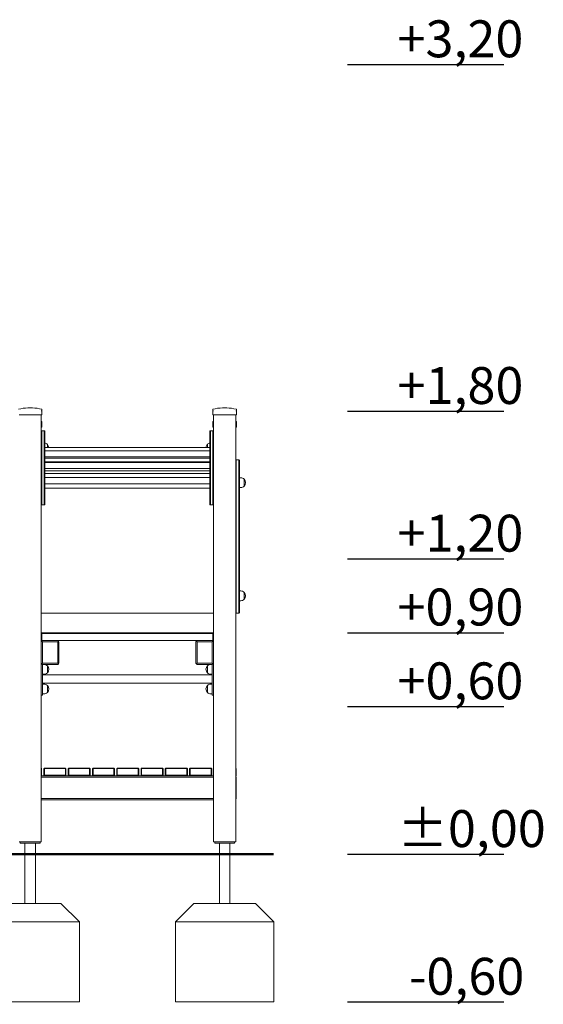
# Model space of a CAD drawing. Units: millimetres. Extents: x 38870 to 39621, y -26996 to -24852.
# Drawn here: x 39336 to 39549, y -26996 to -26596 of the extents above; entities that cross this region are included whole.
import ezdxf

# ---------------------------------------------------------------- set-up
doc = ezdxf.new("R2010")
doc.units = ezdxf.units.MM

# ---------------------------------------------------------------- blocks, each defined once
blk = doc.blocks.new('A$C13F73AEE')
at = {"lineweight": 0, "extrusion": (0, 1, 0)}
for p, q in [((2170.32, 21.38), (2172.12, 21.38)), ((2170.32, 21.38), (2172.12, 21.38)), ((2176.02, 20.73), (2176.02, 20.18)), ((2176.02, 18.5), (2176.02, 20.18)), ((2245.42, 20.18), (2245.42, 20.73)), ((2245.42, 20.18), (2245.42, 18.5)), ((2249.32, 21.38), (2251.12, 21.38)), ((2249.32, 21.38), (2251.12, 21.38)), ((2255.02, 20.73), (2255.02, 20.18)), ((2255.02, 18.5), (2255.02, 20.18)), ((2175.72, 18.5), (2166.72, 18.5)), ((2176.02, 18.5), (2175.72, 18.5)), ((2175.72, 12), (2175.72, 18.5)), ((2245.72, 18.5), (2245.42, 18.5)), ((2254.72, 18.5), (2245.72, 18.5)), ((2245.72, 12), (2245.72, 18.5)), ((2255.02, 18.5), (2254.72, 18.5)), ((2254.72, -155), (2254.72, 18.5)), ((2176.02, 13.5), (2175.72, 13.5)), ((2175.72, -18), (2175.72, 12)), ((2175.72, 12), (2176.02, 12)), ((2176.02, 15.73), (2176.02, 15.18)), ((2176.02, 13.5), (2176.02, 15.18)), ((2176.02, 12), (2176.92, 12)), ((2176.02, 12), (2176.02, -18)), ((2176.02, 12), (2176.02, -18)), ((2176.92, 12), (2176.92, -18)), ((2176.92, 12), (2176.92, -18)), ((2176.92, 12), (2177.22, 12)), ((2177.22, 12), (2177.22, -18)), ((2244.22, -18), (2244.22, 12)), ((2244.22, 12), (2244.52, 12)), ((2244.52, 12), (2245.42, 12)), ((2244.52, 12), (2244.52, -18)), ((2244.52, 12), (2244.52, -18)), ((2245.42, 15.18), (2245.42, 15.73)), ((2245.42, 15.18), (2245.42, 13.5)), ((2245.72, 13.5), (2245.42, 13.5)), ((2245.42, 12), (2245.42, -18)), ((2245.42, 12), (2245.42, -18)), ((2245.42, 12), (2245.72, 12)), ((2245.72, 12), (2245.72, -18)), ((2255.02, 13.5), (2254.72, 13.5)), ((2255.02, 15.73), (2255.02, 15.18)), ((2255.02, 13.5), (2255.02, 15.18)), ((2244.22, 5.3), (2177.22, 5.3)), ((2178.21, 5.3), (2178.21, 6.54)), ((2178.21, 6.54), (2178.21, 5.3)), ((2243.22, 5.3), (2243.22, 6.54)), ((2243.22, 6.54), (2243.22, 5.3)), ((2244.22, 3.92), (2177.22, 3.92)), ((2244.22, 1.42), (2177.22, 1.42)), ((2244.22, 0.94), (2177.22, 0.94)), ((2254.92, 0.2), (2254.92, -2.8)), ((2254.92, 0.2), (2256.02, 0.2)), ((2254.92, 0.2), (2254.92, -2.8)), ((2256.02, 0.2), (2256.02, -2.8)), ((2256.02, 0.2), (2256.02, -2.8)), ((2256.22, -2.8), (2256.22, 0)), ((2177.22, -0.53), (2244.22, -0.53)), ((2244.22, -0.76), (2177.22, -0.76)), ((2244.22, -3.26), (2177.22, -3.26)), ((2254.92, -59), (2254.92, -2.8)), ((2254.92, -59), (2254.92, -2.8)), ((2256.02, -59), (2256.02, -2.8)), ((2256.02, -59), (2256.02, -2.8)), ((2256.22, -2.8), (2256.22, -59)), ((2244.22, -4.25), (2177.22, -4.25)), ((2244.22, -5.23), (2177.22, -5.23)), ((2244.22, -6.94), (2177.22, -6.94)), ((2256.77, -7), (2256.22, -7)), ((2258.21, -10.39), (2258.21, -7.61)), ((2258.21, -7.61), (2258.21, -10.39)), ((2244.22, -9.44), (2177.22, -9.44)), ((2244.22, -11.3), (2177.22, -11.3)), ((2256.77, -11), (2256.22, -11)), ((2175.72, -155), (2175.72, -18)), ((2175.72, -18), (2176.02, -18)), ((2176.02, -18), (2176.92, -18)), ((2176.92, -18), (2177.22, -18)), ((2244.22, -18), (2244.52, -18)), ((2244.52, -18), (2245.42, -18)), ((2245.42, -18), (2245.72, -18)), ((2245.72, -155), (2245.72, -18)), ((2256.77, -53), (2256.22, -53)), ((2258.21, -56.39), (2258.21, -53.61)), ((2258.21, -53.61), (2258.21, -56.39)), ((2254.92, -59), (2254.92, -62)), ((2254.92, -59), (2254.92, -62)), ((2256.02, -59), (2256.02, -62)), ((2256.02, -59), (2256.02, -62)), ((2256.77, -57), (2256.22, -57)), ((2256.22, -61.8), (2256.22, -59)), ((2175.72, -62), (2245.72, -62)), ((2245.72, -62), (2175.72, -62)), ((2256.02, -62), (2254.92, -62)), ((2175.97, -70), (2175.72, -70)), ((2175.84, -70.12), (2175.72, -70.25)), ((2175.97, -70), (2175.84, -70.12)), ((2175.97, -70.25), (2175.84, -70.12)), ((2245.47, -70), (2175.97, -70)), ((2175.97, -73.2), (2175.97, -70.25)), ((2175.97, -70.25), (2245.47, -70.25)), ((2245.47, -70), (2245.59, -70.12)), ((2245.72, -70), (2245.47, -70)), ((2245.59, -70.12), (2245.47, -70.25)), ((2245.47, -70.25), (2245.47, -73.2)), ((2245.72, -70.25), (2245.59, -70.12)), ((2175.72, -72.95), (2175.97, -73.2)), ((2175.72, -73.2), (2175.97, -73.2)), ((2175.97, -73.45), (2175.72, -73.7)), ((2245.47, -73.2), (2175.97, -73.2)), ((2176.22, -73.2), (2175.97, -73.45)), ((2176.22, -73.7), (2175.97, -73.45)), ((2176.22, -82.4), (2176.22, -73.7)), ((2176.22, -73.7), (2182.42, -73.7)), ((2182.67, -73.45), (2182.42, -73.2)), ((2182.67, -73.45), (2182.42, -73.7)), ((2182.42, -73.7), (2182.42, -82.4)), ((2182.92, -73.7), (2182.67, -73.45)), ((2182.92, -82.4), (2182.92, -73.7)), ((2238.77, -73.45), (2238.52, -73.7)), ((2238.52, -73.7), (2238.52, -82.4)), ((2239.02, -73.2), (2238.77, -73.45)), ((2238.77, -73.45), (2239.02, -73.7)), ((2239.02, -73.7), (2245.22, -73.7)), ((2239.02, -82.4), (2239.02, -73.7)), ((2245.47, -73.45), (2245.22, -73.2)), ((2245.22, -73.7), (2245.47, -73.45)), ((2245.22, -73.7), (2245.22, -82.4)), ((2245.72, -72.95), (2245.47, -73.2)), ((2245.47, -73.2), (2245.72, -73.2)), ((2245.72, -73.7), (2245.47, -73.45)), ((2175.72, -82.4), (2175.97, -82.65)), ((2175.97, -82.65), (2176.22, -82.4)), ((2175.97, -82.65), (2176.22, -82.9)), ((2182.42, -82.4), (2176.22, -82.4)), ((2176.22, -82.9), (2182.42, -82.9)), ((2176.22, -82.9), (2176.22, -82.94)), ((2176.22, -94.74), (2176.22, -82.94)), ((2178.21, -86.23), (2178.21, -83.46)), ((2178.21, -83.46), (2178.21, -86.23)), ((2182.67, -82.65), (2182.42, -82.4)), ((2182.42, -82.9), (2182.67, -82.65)), ((2182.67, -82.65), (2182.92, -82.4)), ((2238.52, -82.4), (2238.77, -82.65)), ((2238.77, -82.65), (2239.02, -82.4)), ((2238.77, -82.65), (2239.02, -82.9)), ((2245.22, -82.4), (2239.02, -82.4)), ((2239.02, -82.9), (2245.22, -82.9)), ((2243.22, -86.23), (2243.22, -83.46)), ((2243.22, -83.46), (2243.22, -86.23)), ((2245.47, -82.65), (2245.22, -82.4)), ((2245.22, -82.9), (2245.47, -82.65)), ((2245.22, -82.9), (2245.22, -82.94)), ((2245.22, -94.74), (2245.22, -82.94)), ((2245.47, -82.65), (2245.72, -82.4)), ((2176.77, -86.84), (2176.22, -86.84)), ((2176.22, -87.16), (2245.22, -87.16)), ((2245.22, -86.84), (2244.66, -86.84)), ((2176.22, -90.53), (2245.22, -90.53)), ((2176.77, -90.84), (2176.22, -90.84)), ((2178.21, -94.23), (2178.21, -91.46)), ((2178.21, -91.46), (2178.21, -94.23)), ((2243.22, -94.23), (2243.22, -91.46)), ((2243.22, -91.46), (2243.22, -94.23)), ((2245.22, -90.84), (2244.66, -90.84)), ((2175.72, -95.34), (2176.22, -95.34)), ((2176.22, -94.74), (2176.22, -95.34)), ((2176.77, -94.84), (2176.22, -94.84)), ((2245.22, -94.84), (2244.66, -94.84)), ((2245.22, -94.74), (2245.22, -95.34)), ((2245.72, -95.34), (2245.22, -95.34)), ((2175.72, -125.05), (2175.76, -125.09)), ((2175.76, -125.09), (2175.72, -125.12)), ((2175.72, -128), (2175.88, -128.16)), ((2175.88, -125.21), (2175.76, -125.09)), ((2175.88, -128.16), (2175.88, -125.21)), ((2176.88, -125.09), (2176.76, -125.21)), ((2176.76, -125.21), (2176.76, -128.16)), ((2177.01, -127.91), (2176.76, -128.16)), ((2177.01, -124.96), (2176.88, -125.09)), ((2177.01, -125.21), (2176.88, -125.09)), ((2185.51, -124.96), (2177.01, -124.96)), ((2177.01, -127.91), (2177.01, -125.21)), ((2177.01, -125.21), (2185.51, -125.21)), ((2185.51, -127.91), (2177.01, -127.91)), ((2185.51, -124.96), (2185.63, -125.09)), ((2185.63, -125.09), (2185.51, -125.21)), ((2185.51, -125.21), (2185.51, -127.91)), ((2185.76, -128.16), (2185.51, -127.91)), ((2185.76, -125.21), (2185.63, -125.09)), ((2185.76, -128.16), (2185.76, -125.21)), ((2186.76, -125.09), (2186.63, -125.21)), ((2186.63, -125.21), (2186.63, -128.16)), ((2186.88, -127.91), (2186.63, -128.16)), ((2186.88, -124.96), (2186.76, -125.09)), ((2186.88, -125.21), (2186.76, -125.09)), ((2195.38, -124.96), (2186.88, -124.96)), ((2186.88, -127.91), (2186.88, -125.21)), ((2186.88, -125.21), (2195.38, -125.21)), ((2195.38, -127.91), (2186.88, -127.91)), ((2195.38, -124.96), (2195.51, -125.09)), ((2195.51, -125.09), (2195.38, -125.21)), ((2195.38, -125.21), (2195.38, -127.91)), ((2195.63, -128.16), (2195.38, -127.91)), ((2195.63, -125.21), (2195.51, -125.09)), ((2195.63, -128.16), (2195.63, -125.21)), ((2196.63, -125.09), (2196.51, -125.21)), ((2196.51, -125.21), (2196.51, -128.16)), ((2196.76, -127.91), (2196.51, -128.16)), ((2196.76, -124.96), (2196.63, -125.09)), ((2196.76, -125.21), (2196.63, -125.09)), ((2205.26, -124.96), (2196.76, -124.96)), ((2196.76, -127.91), (2196.76, -125.21)), ((2196.76, -125.21), (2205.26, -125.21)), ((2205.26, -127.91), (2196.76, -127.91)), ((2205.26, -124.96), (2205.38, -125.09)), ((2205.38, -125.09), (2205.26, -125.21)), ((2205.26, -125.21), (2205.26, -127.91)), ((2205.51, -128.16), (2205.26, -127.91)), ((2205.51, -125.21), (2205.38, -125.09)), ((2205.51, -128.16), (2205.51, -125.21)), ((2206.51, -125.09), (2206.38, -125.21)), ((2206.38, -125.21), (2206.38, -128.16)), ((2206.63, -127.91), (2206.38, -128.16)), ((2206.63, -124.96), (2206.51, -125.09)), ((2206.63, -125.21), (2206.51, -125.09)), ((2215.13, -124.96), (2206.63, -124.96)), ((2206.63, -127.91), (2206.63, -125.21)), ((2206.63, -125.21), (2215.13, -125.21)), ((2215.13, -127.91), (2206.63, -127.91)), ((2215.13, -124.96), (2215.26, -125.09)), ((2215.26, -125.09), (2215.13, -125.21)), ((2215.13, -125.21), (2215.13, -127.91)), ((2215.38, -128.16), (2215.13, -127.91)), ((2215.38, -125.21), (2215.26, -125.09)), ((2215.38, -128.16), (2215.38, -125.21)), ((2216.38, -125.09), (2216.26, -125.21)), ((2216.26, -125.21), (2216.26, -128.16)), ((2216.51, -127.91), (2216.26, -128.16)), ((2216.51, -124.96), (2216.38, -125.09)), ((2216.51, -125.21), (2216.38, -125.09)), ((2225.01, -124.96), (2216.51, -124.96)), ((2216.51, -127.91), (2216.51, -125.21)), ((2216.51, -125.21), (2225.01, -125.21)), ((2225.01, -127.91), (2216.51, -127.91)), ((2225.01, -124.96), (2225.13, -125.09)), ((2225.13, -125.09), (2225.01, -125.21)), ((2225.01, -125.21), (2225.01, -127.91)), ((2225.26, -128.16), (2225.01, -127.91)), ((2225.26, -125.21), (2225.13, -125.09)), ((2225.26, -128.16), (2225.26, -125.21)), ((2226.26, -125.09), (2226.13, -125.21)), ((2226.13, -125.21), (2226.13, -128.16)), ((2226.38, -127.91), (2226.13, -128.16)), ((2226.38, -124.96), (2226.26, -125.09)), ((2226.38, -125.21), (2226.26, -125.09)), ((2234.88, -124.96), (2226.38, -124.96)), ((2226.38, -127.91), (2226.38, -125.21)), ((2226.38, -125.21), (2234.88, -125.21)), ((2234.88, -127.91), (2226.38, -127.91)), ((2234.88, -124.96), (2235.01, -125.09)), ((2235.01, -125.09), (2234.88, -125.21)), ((2234.88, -125.21), (2234.88, -127.91)), ((2235.13, -128.16), (2234.88, -127.91)), ((2235.13, -125.21), (2235.01, -125.09)), ((2235.13, -128.16), (2235.13, -125.21)), ((2236.13, -125.09), (2236.01, -125.21)), ((2236.01, -125.21), (2236.01, -128.16)), ((2236.26, -127.91), (2236.01, -128.16)), ((2236.26, -124.96), (2236.13, -125.09)), ((2236.26, -125.21), (2236.13, -125.09)), ((2244.76, -124.96), (2236.26, -124.96)), ((2236.26, -127.91), (2236.26, -125.21)), ((2236.26, -125.21), (2244.76, -125.21)), ((2244.76, -127.91), (2236.26, -127.91)), ((2244.76, -124.96), (2244.88, -125.09)), ((2244.88, -125.09), (2244.76, -125.21)), ((2244.76, -125.21), (2244.76, -127.91)), ((2245.01, -128.16), (2244.76, -127.91)), ((2245.01, -125.21), (2244.88, -125.09)), ((2245.01, -128.16), (2245.01, -125.21)), ((2254.72, -125.05), (2254.76, -125.09)), ((2254.76, -125.09), (2254.72, -125.12)), ((2254.72, -128), (2254.88, -128.16)), ((2254.88, -125.21), (2254.76, -125.09)), ((2254.88, -128.16), (2254.88, -125.21)), ((2175.72, -128.16), (2175.88, -128.16)), ((2175.72, -128.66), (2245.72, -128.66)), ((2176.76, -128.16), (2175.88, -128.16)), ((2176.76, -128.16), (2185.76, -128.16)), ((2186.63, -128.16), (2185.76, -128.16)), ((2186.63, -128.16), (2195.63, -128.16)), ((2196.51, -128.16), (2195.63, -128.16)), ((2196.51, -128.16), (2205.51, -128.16)), ((2206.38, -128.16), (2205.51, -128.16)), ((2206.38, -128.16), (2215.38, -128.16)), ((2216.26, -128.16), (2215.38, -128.16)), ((2216.26, -128.16), (2225.26, -128.16)), ((2226.13, -128.16), (2225.26, -128.16)), ((2226.13, -128.16), (2235.13, -128.16)), ((2236.01, -128.16), (2235.13, -128.16)), ((2236.01, -128.16), (2245.01, -128.16)), ((2245.72, -128.16), (2245.01, -128.16)), ((2254.72, -128.16), (2254.88, -128.16)), ((2254.88, -128.66), (2254.72, -128.5)), ((2254.88, -137.36), (2254.88, -128.66)), ((2245.72, -137.36), (2175.72, -137.36)), ((2175.72, -137.86), (2245.72, -137.86)), ((2254.72, -137.52), (2254.88, -137.36)), ((2168.22, -155), (2166.72, -155)), ((2167.22, -155), (2167.22, -155.5)), ((2167.72, -155.5), (2167.22, -155.5)), ((2167.72, -155.5), (2174.72, -155.5)), ((2168.22, -155), (2174.22, -155)), ((2169.1, -160), (2169.1, -155.5)), ((2173.34, -160), (2173.34, -155.5)), ((2175.72, -155), (2174.22, -155)), ((2175.22, -155.5), (2174.72, -155.5)), ((2175.22, -155), (2175.22, -155.5)), ((2247.22, -155), (2245.72, -155)), ((2246.22, -155), (2246.22, -155.5)), ((2246.72, -155.5), (2246.22, -155.5)), ((2246.72, -155.5), (2253.72, -155.5)), ((2247.22, -155), (2253.22, -155)), ((2248.1, -160), (2248.1, -155.5)), ((2252.34, -160), (2252.34, -155.5)), ((2254.72, -155), (2253.22, -155)), ((2254.22, -155.5), (2253.72, -155.5)), ((2254.22, -155), (2254.22, -155.5)), ((2173.34, -160), (2169.1, -160)), ((2252.34, -160), (2248.1, -160))]:
    blk.add_line(p, q, dxfattribs=at)
at = {"lineweight": 0, "extrusion": (0, 0, -1)}
for centre, radius, start, end in [((-2171.22, 1.9), 19.5, 75.9796, 87.3546), ((-2171.22, 1.9), 19.5, 87.3546, 92.6454), ((-2171.22, 1.9), 19.5, 92.6454, 104.0204), ((-2175.92, 20.73), 0.1, 104.0204, 180), ((-2245.52, 20.73), 0.1, 0, 75.9796), ((-2250.22, 1.9), 19.5, 75.9796, 87.3546), ((-2250.22, 1.9), 19.5, 87.3546, 92.6454), ((-2250.22, 1.9), 19.5, 92.6454, 104.0204), ((-2254.92, 20.73), 0.1, 104.0204, 180), ((-2171.22, -3.1), 19.5, 103.3424, 104.0204), ((-2175.92, 15.73), 0.1, 104.0204, 180), ((-2245.52, 15.73), 0.1, 0, 75.9796), ((-2250.22, -3.1), 19.5, 75.9796, 76.6576), ((-2250.22, -3.1), 19.5, 103.3424, 104.0204), ((-2254.92, 15.73), 0.1, 104.0204, 180), ((-2176.77, 5.16), 2, 102.8396, 136.0086), ((-2176.77, 5.16), 2, 136.0086, 175.7711), ((-2244.66, 5.16), 2, 4.2289, 43.9914), ((-2244.66, 5.16), 2, 43.9914, 77.1604), ((-2256.02, 0), 0.2, 90, 180), ((-2256.77, -9), 2, 90, 136.0086), ((-2256.77, -9), 2, 136.0086, 223.9914), ((-2256.77, -9), 2, 223.9914, 270), ((-2256.77, -55), 2, 90, 136.0086), ((-2256.77, -55), 2, 136.0086, 223.9914), ((-2256.77, -55), 2, 223.9914, 270), ((-2254.92, -61.8), 0.2, 270, 0), ((-2176.77, -84.84), 2, 103.1058, 136.0086), ((-2176.77, -84.84), 2, 136.0086, 223.9914), ((-2244.66, -84.84), 2, 316.0086, 43.9914), ((-2244.66, -84.84), 2, 43.9914, 76.8942), ((-2176.77, -84.84), 2, 223.9914, 270), ((-2244.66, -84.84), 2, 270, 316.0086), ((-2176.77, -92.84), 2, 90, 136.0086), ((-2176.77, -92.84), 2, 136.0086, 223.9914), ((-2244.66, -92.84), 2, 316.0086, 43.9914), ((-2244.66, -92.84), 2, 43.9914, 90), ((-2176.77, -92.84), 2, 223.9914, 270), ((-2244.66, -92.84), 2, 270, 316.0086)]:
    blk.add_arc(centre, radius, start, end, dxfattribs=at)
at = {"lineweight": 0}
for centre, start, end in [((2254.92, 0), 90, 180), ((2256.02, -61.8), 270, 0)]:
    blk.add_arc(centre, 0.2, start, end, dxfattribs=at)
for points, knots in [([(2175.72, 20.18), (2175.72, 20.18), (2175.72, 20.18), (2175.75, 20.19), (2175.78, 20.2), (2175.84, 20.22), (2175.87, 20.23), (2175.9, 20.23), (2175.91, 20.23), (2175.92, 20.23)], [-0.000738, -0.000738, -0.000738, -0.000738, 0, 0, 0.1022677, 0.1022677, 0.196821, 0.196821, 0.2347201, 0.2347201, 0.2347201, 0.2347201]), ([(2175.94, 20.23), (2175.94, 20.23), (2175.94, 20.23), (2175.93, 20.23), (2175.93, 20.23), (2175.92, 20.23), (2175.92, 20.23)], [1.84339563, 1.84339563, 1.84339563, 1.84339563, 1.86086908, 1.86086908, 1.86086908, 1.87834252, 1.87834252, 1.87834252, 1.87834252]), ([(2175.94, 20.23), (2175.95, 20.23), (2175.96, 20.23), (2175.98, 20.23), (2175.99, 20.22), (2176.01, 20.2), (2176.02, 20.19), (2176.02, 20.18), (2176.02, 20.18), (2176.02, 20.18)], [0.7827742, 0.7827742, 0.7827742, 0.7827742, 0.8154901, 0.8154901, 0.8971132, 0.8971132, 0.9853991, 0.9853991, 0.9860363, 0.9860363, 0.9860363, 0.9860363]), ([(2245.42, 20.18), (2245.42, 20.18), (2245.42, 20.18), (2245.42, 20.19), (2245.42, 20.2), (2245.44, 20.22), (2245.46, 20.23), (2245.48, 20.23), (2245.49, 20.23), (2245.49, 20.23)], [-0.0007381, -0.0007381, -0.0007381, -0.0007381, 0, 0, 0.1022701, 0.1022701, 0.1968219, 0.1968219, 0.2347198, 0.2347198, 0.2347198, 0.2347198]), ([(2245.52, 20.23), (2245.52, 20.23), (2245.51, 20.23), (2245.51, 20.23), (2245.5, 20.23), (2245.5, 20.23), (2245.49, 20.23)], [1.84339563, 1.84339563, 1.84339563, 1.84339563, 1.86086908, 1.86086908, 1.86086908, 1.87834252, 1.87834252, 1.87834252, 1.87834252]), ([(2245.52, 20.23), (2245.53, 20.23), (2245.54, 20.23), (2245.57, 20.23), (2245.59, 20.22), (2245.65, 20.2), (2245.69, 20.19), (2245.72, 20.18), (2245.72, 20.18), (2245.72, 20.18)], [0.7827762, 0.7827762, 0.7827762, 0.7827762, 0.8154931, 0.8154931, 0.8971175, 0.8971175, 0.9854014, 0.9854014, 0.9860385, 0.9860385, 0.9860385, 0.9860385]), ([(2254.72, 20.18), (2254.72, 20.18), (2254.72, 20.18), (2254.75, 20.19), (2254.78, 20.2), (2254.84, 20.22), (2254.87, 20.23), (2254.9, 20.23), (2254.91, 20.23), (2254.92, 20.23)], [-0.000738, -0.000738, -0.000738, -0.000738, 0, 0, 0.1022677, 0.1022677, 0.196821, 0.196821, 0.2347201, 0.2347201, 0.2347201, 0.2347201]), ([(2254.94, 20.23), (2254.94, 20.23), (2254.94, 20.23), (2254.93, 20.23), (2254.93, 20.23), (2254.92, 20.23), (2254.92, 20.23)], [1.84339563, 1.84339563, 1.84339563, 1.84339563, 1.86086908, 1.86086908, 1.86086908, 1.87834252, 1.87834252, 1.87834252, 1.87834252]), ([(2254.94, 20.23), (2254.95, 20.23), (2254.96, 20.23), (2254.98, 20.23), (2254.99, 20.22), (2255.01, 20.2), (2255.02, 20.19), (2255.02, 20.18), (2255.02, 20.18), (2255.02, 20.18)], [0.7827742, 0.7827742, 0.7827742, 0.7827742, 0.8154901, 0.8154901, 0.8971132, 0.8971132, 0.9853991, 0.9853991, 0.9860363, 0.9860363, 0.9860363, 0.9860363]), ([(2175.72, 15.18), (2175.72, 15.18), (2175.72, 15.18), (2175.75, 15.19), (2175.78, 15.2), (2175.84, 15.22), (2175.87, 15.23), (2175.9, 15.23), (2175.91, 15.23), (2175.92, 15.23)], [-0.000738, -0.000738, -0.000738, -0.000738, 0, 0, 0.1022677, 0.1022677, 0.196821, 0.196821, 0.2347201, 0.2347201, 0.2347201, 0.2347201]), ([(2175.94, 15.23), (2175.94, 15.23), (2175.94, 15.23), (2175.93, 15.23), (2175.93, 15.23), (2175.92, 15.23), (2175.92, 15.23)], [1.84339563, 1.84339563, 1.84339563, 1.84339563, 1.86086908, 1.86086908, 1.86086908, 1.87834252, 1.87834252, 1.87834252, 1.87834252]), ([(2175.94, 15.23), (2175.95, 15.23), (2175.96, 15.23), (2175.98, 15.23), (2175.99, 15.22), (2176.01, 15.2), (2176.02, 15.19), (2176.02, 15.18), (2176.02, 15.18), (2176.02, 15.18)], [0.7827742, 0.7827742, 0.7827742, 0.7827742, 0.8154901, 0.8154901, 0.8971132, 0.8971132, 0.9853991, 0.9853991, 0.9860363, 0.9860363, 0.9860363, 0.9860363]), ([(2245.42, 15.18), (2245.42, 15.18), (2245.42, 15.18), (2245.42, 15.19), (2245.42, 15.2), (2245.44, 15.22), (2245.46, 15.23), (2245.48, 15.23), (2245.49, 15.23), (2245.49, 15.23)], [-0.0007381, -0.0007381, -0.0007381, -0.0007381, 0, 0, 0.1022701, 0.1022701, 0.1968219, 0.1968219, 0.2347198, 0.2347198, 0.2347198, 0.2347198]), ([(2245.52, 15.23), (2245.52, 15.23), (2245.51, 15.23), (2245.51, 15.23), (2245.5, 15.23), (2245.5, 15.23), (2245.49, 15.23)], [1.84339563, 1.84339563, 1.84339563, 1.84339563, 1.86086908, 1.86086908, 1.86086908, 1.87834252, 1.87834252, 1.87834252, 1.87834252]), ([(2245.52, 15.23), (2245.53, 15.23), (2245.54, 15.23), (2245.57, 15.23), (2245.59, 15.22), (2245.65, 15.2), (2245.69, 15.19), (2245.72, 15.18), (2245.72, 15.18), (2245.72, 15.18)], [0.7827762, 0.7827762, 0.7827762, 0.7827762, 0.8154931, 0.8154931, 0.8971175, 0.8971175, 0.9854014, 0.9854014, 0.9860385, 0.9860385, 0.9860385, 0.9860385]), ([(2254.72, 15.18), (2254.72, 15.18), (2254.72, 15.18), (2254.75, 15.19), (2254.78, 15.2), (2254.84, 15.22), (2254.87, 15.23), (2254.9, 15.23), (2254.91, 15.23), (2254.92, 15.23)], [-0.000738, -0.000738, -0.000738, -0.000738, 0, 0, 0.1022677, 0.1022677, 0.196821, 0.196821, 0.2347201, 0.2347201, 0.2347201, 0.2347201]), ([(2254.94, 15.23), (2254.94, 15.23), (2254.94, 15.23), (2254.93, 15.23), (2254.93, 15.23), (2254.92, 15.23), (2254.92, 15.23)], [1.84339563, 1.84339563, 1.84339563, 1.84339563, 1.86086908, 1.86086908, 1.86086908, 1.87834252, 1.87834252, 1.87834252, 1.87834252]), ([(2254.94, 15.23), (2254.95, 15.23), (2254.96, 15.23), (2254.98, 15.23), (2254.99, 15.22), (2255.01, 15.2), (2255.02, 15.19), (2255.02, 15.18), (2255.02, 15.18), (2255.02, 15.18)], [0.7827742, 0.7827742, 0.7827742, 0.7827742, 0.8154901, 0.8154901, 0.8971132, 0.8971132, 0.9853991, 0.9853991, 0.9860363, 0.9860363, 0.9860363, 0.9860363])]:
    blk.add_open_spline(points, degree=3, knots=knots, dxfattribs=at)

msp = doc.modelspace()

# ---------------------------------------------------------------- linework, layer by layer
for points in [[(39469.47, -26613.69), (39532.87, -26613.69)], [(39469.47, -26754.57), (39532.87, -26754.57)], [(39469.47, -26814.57), (39532.87, -26814.57)], [(39469.47, -26844.57), (39532.87, -26844.57)], [(39469.47, -26874.57), (39532.87, -26874.57)], [(39469.47, -26934.59), (39532.87, -26934.59)], [(39469.47, -26994.59), (39532.87, -26994.59)]]:
    msp.add_lwpolyline(points)
at = {"const_width": 1}
msp.add_lwpolyline([(39004.47, -26934.59), (39439.47, -26934.59)], dxfattribs=at)
at = {"lineweight": 0}
for points in [[(39338.35, -26954.59), (39338.35, -26934.59), (39342.59, -26934.59), (39342.59, -26954.59)], [(39417.35, -26954.59), (39417.35, -26934.59), (39421.59, -26934.59), (39421.59, -26954.59)], [(39360.47, -26962.09), (39320.47, -26962.09)], [(39439.47, -26962.09), (39399.47, -26962.09)]]:
    msp.add_lwpolyline(points, dxfattribs=at)
for points in [[(39352.97, -26954.59), (39327.97, -26954.59), (39320.47, -26962.09), (39320.47, -26994.59), (39360.47, -26994.59), (39360.47, -26962.09), (39352.97, -26954.59)], [(39431.97, -26954.59), (39406.97, -26954.59), (39399.47, -26962.09), (39399.47, -26994.59), (39439.47, -26994.59), (39439.47, -26962.09), (39431.97, -26954.59)]]:
    msp.add_lwpolyline(points, close=True, dxfattribs=at)

# ---------------------------------------------------------------- block references
msp.add_blockref('A$C13F73AEE', (37169.26, -26774.59))

# ---------------------------------------------------------------- texts
at = {"char_height": 15, "attachment_point": 1}
for s, insert in [('{\\fArial Narrow|b0|i0|c238|p34;+3,20}', (39489.74, -26595.77)), ('{\\fArial Narrow|b0|i0|c238|p34;+1,80}', (39489.74, -26736.64)), ('{\\fArial Narrow|b0|i0|c238|p34;+1,20}', (39489.74, -26796.64)), ('{\\fArial Narrow|b0|i0|c238|p34;+0,90}', (39489.74, -26826.64)), ('{\\fArial Narrow|b0|i0|c238|p34;+0,60}', (39489.74, -26856.64)), ('{\\fArial Narrow|b0|i0|c238|p34;%%P0,00}', (39489.74, -26916.66)), ('{\\fArial Narrow|b0|i0|c238|p34;-0,60}', (39494.38, -26976.66))]:
    msp.add_mtext_dynamic_manual_height_columns(s, width=99.7332, gutter_width=182.93, heights=[0], dxfattribs=dict(at, insert=insert))

doc.saveas('drawing.dxf')
